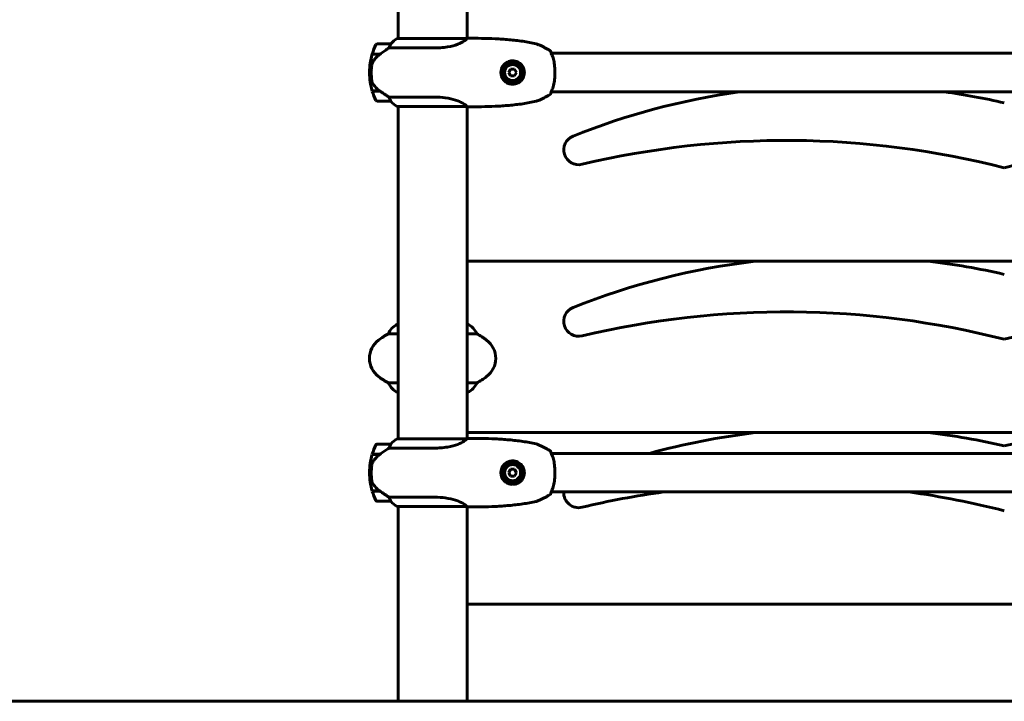
# Model space of a CAD drawing. Units: millimetres. Extents: x 4646 to 16007, y -2265 to 16020.
# Drawn here: x 9180 to 10041, y 12773 to 13369 of the extents above; entities that cross this region are included whole.
import ezdxf

# ---------------------------------------------------------------- set-up
doc = ezdxf.new("R2010")
doc.units = ezdxf.units.MM
doc.header["$LTSCALE"] = 100
doc.layers.add('Widoczne (ISO)', color=7, linetype='Continuous', lineweight=60)

msp = doc.modelspace()

# ---------------------------------------------------------------- linework, layer by layer
at = {"layer": 'Widoczne (ISO)'}
for p, q in [((9510.52, 13568.25), (9510.52, 13352.56)), ((9570.82, 13568.25), (9570.82, 13352.69)), ((9504.02, 13347.84), (9492.02, 13347.84)), ((9570.54, 13352.56), (9509.97, 13352.56)), ((9487.85, 13338.84), (9494.63, 13338.84)), ((9487.91, 13339.04), (9494.73, 13339.04)), ((9494.73, 13339.04), (9494.92, 13339.04)), ((9502.62, 13344.33), (9542.47, 13344.33)), ((9644.38, 13339.69), (10436.97, 13339.69)), ((9485.52, 13322.84), (9487.02, 13322.84)), ((9487.02, 13322.84), (9485.52, 13322.84)), ((9608.94, 13325.84), (9607.21, 13322.84)), ((9607.21, 13322.84), (9608.94, 13319.84)), ((9612.41, 13325.84), (9608.94, 13325.84)), ((9614.14, 13322.84), (9612.41, 13325.84)), ((9612.41, 13319.84), (9614.14, 13322.84)), ((9608.94, 13319.84), (9612.41, 13319.84)), ((9494.44, 13306.84), (9487.85, 13306.84)), ((9494.73, 13306.64), (9487.91, 13306.64)), ((9644.38, 13305.99), (10436.97, 13305.99)), ((9492.02, 13297.84), (9504.02, 13297.84)), ((9542.47, 13301.36), (9502.62, 13301.36)), ((9509.97, 13293.12), (9570.54, 13293.12)), ((9510.52, 13293.12), (9510.52, 13002.56)), ((9570.82, 13292.99), (9570.82, 13002.69)), ((9570.82, 13157.84), (10510.52, 13157.84)), ((9510.52, 13102.56), (9509.97, 13102.56)), ((9571.09, 13102.75), (9570.82, 13102.75)), ((9502.01, 13094.33), (9510.52, 13094.33)), ((9570.82, 13094.33), (9579.34, 13094.33)), ((9510.52, 13051.36), (9502.01, 13051.36)), ((9579.34, 13051.36), (9570.82, 13051.36)), ((9510.26, 13042.93), (9510.52, 13042.93)), ((9570.82, 13043.12), (9571.37, 13043.12)), ((9570.82, 13007.84), (10510.52, 13007.84)), ((9504.02, 12997.84), (9492.02, 12997.84)), ((9570.54, 13002.56), (9509.97, 13002.56)), ((9487.85, 12988.84), (9494.63, 12988.84)), ((9487.91, 12989.04), (9494.73, 12989.04)), ((9494.73, 12989.04), (9494.92, 12989.04)), ((9502.62, 12994.33), (9542.47, 12994.33)), ((9644.38, 12989.69), (10436.97, 12989.69)), ((9485.52, 12972.84), (9487.02, 12972.84)), ((9487.02, 12972.84), (9485.52, 12972.84)), ((9608.94, 12975.84), (9607.21, 12972.84)), ((9607.21, 12972.84), (9608.94, 12969.84)), ((9612.41, 12975.84), (9608.94, 12975.84)), ((9608.94, 12969.84), (9612.41, 12969.84)), ((9614.14, 12972.84), (9612.41, 12975.84)), ((9612.41, 12969.84), (9614.14, 12972.84)), ((9494.44, 12956.84), (9487.85, 12956.84)), ((9494.73, 12956.64), (9487.91, 12956.64)), ((9542.47, 12951.36), (9502.62, 12951.36)), ((9644.38, 12955.99), (10436.97, 12955.99)), ((9492.02, 12947.84), (9504.02, 12947.84)), ((9509.97, 12943.12), (9570.54, 12943.12)), ((9510.52, 12943.12), (9510.52, 12772.84)), ((9570.82, 12942.99), (9570.82, 12772.84)), ((9570.82, 12857.84), (10510.52, 12857.84)), ((7025.98, 12772.84), (10181.65, 12772.84))]:
    msp.add_line(p, q, dxfattribs=at)
for centre, radius in [((9610.67, 13322.84), 8.75), ((9610.67, 13322.84), 7), ((9610.67, 12972.84), 8.75), ((9610.67, 12972.84), 7)]:
    msp.add_circle(centre, radius, dxfattribs=at)
for centre, radius, start, end in [((9492.02, 13346.84), 1, 90, 154.18518), ((9504.02, 13346.84), 1, 88.58236, 90), ((9516.76, 13338.13), 16, 115.98281, 142.63066), ((9516.76, 13338.13), 16, 115.98281, 142.63066), ((9509.97, 13352.06), 0.5, 90, 115.98281), ((9509.97, 13352.06), 0.5, 90, 115.98281), ((9571.37, 13352.34), 0.5, 89.99564, 90.99861), ((9541.64, 13322.84), 56.11, 163.43304, 180), ((9541.64, 13322.84), 56.11, 154.18518, 163.21986), ((9541.64, 13322.84), 56.11, 180, 196.56696), ((9541.64, 13322.84), 56.11, 196.78014, 205.81482), ((9898.63, 12676.84), 635.54, 98.12903, 111.70985), ((9898.63, 12676.84), 635.54, 77.08494, 81.87097), ((9492.02, 13298.84), 1, 205.81482, 270), ((9504.02, 13298.84), 1, 270, 271.41764), ((9516.76, 13307.55), 16, 217.36934, 244.01719), ((9516.76, 13307.55), 16, 217.36934, 244.01719), ((9509.97, 13293.62), 0.5, 244.01719, 270), ((9509.97, 13293.62), 0.5, 244.01719, 270), ((9571.37, 13293.34), 0.5, 269.00139, 270.00436), ((9668.35, 13255.22), 13, 111.70985, 283.35578), ((9849.9, 12490.52), 772.95, 75.71084, 103.35578), ((10231.45, 12490.52), 772.95, 76.64422, 104.28916), ((9898.63, 12526.84), 635.54, 96.8494, 111.70985), ((9898.63, 12526.84), 635.54, 77.08494, 83.1506), ((9668.35, 13105.22), 13, 111.70985, 283.35578), ((9849.9, 12340.52), 772.95, 75.71084, 103.35578), ((10231.45, 12340.52), 772.95, 76.64422, 104.28916), ((9516.76, 13088.13), 16, 115.98281, 157.21576), ((9509.97, 13102.06), 0.5, 90, 115.98281), ((9564.58, 13088.13), 16, 22.78424, 66.0245), ((9535.47, 13032.84), 70, 118.55574, 126.8699), ((9545.87, 13032.84), 70, 53.1301, 61.44426), ((9505.47, 13072.84), 20, 126.8699, 233.1301), ((9575.87, 13072.84), 20, 306.8699, 53.1301), ((9535.47, 13112.84), 70, 233.1301, 241.44426), ((9545.87, 13112.84), 70, 298.55574, 306.8699), ((9516.76, 13057.55), 16, 202.78424, 246.0245), ((9564.58, 13057.55), 16, 295.98281, 337.21576), ((9571.37, 13043.62), 0.5, 270, 295.98281), ((9898.63, 12376.84), 635.54, 96.8494, 105.35478), ((9898.63, 12376.84), 635.54, 77.08494, 83.1506), ((10182.72, 12376.84), 635.54, 96.8494, 102.91506), ((9541.64, 12972.84), 56.11, 154.18518, 163.21986), ((9492.02, 12996.84), 1, 90, 154.18518), ((9504.02, 12996.84), 1, 88.58236, 90), ((9516.76, 12988.13), 16, 115.98281, 142.63066), ((9516.76, 12988.13), 16, 115.98281, 142.63066), ((9509.97, 13002.06), 0.5, 90, 115.98281), ((9509.97, 13002.06), 0.5, 90, 115.98281), ((9571.37, 13002.34), 0.5, 89.99564, 90.99861), ((9541.64, 12972.84), 56.11, 163.43304, 180), ((9541.64, 12972.84), 56.11, 180, 196.56696), ((9541.64, 12972.84), 56.11, 196.78014, 205.81482), ((9668.35, 12955.22), 13, 176.59718, 283.35578), ((9849.9, 12190.52), 772.95, 97.98004, 103.35578), ((9849.9, 12190.52), 772.95, 75.71084, 82.01996), ((9492.02, 12948.84), 1, 205.81482, 270), ((9504.02, 12948.84), 1, 270, 271.41764), ((9516.76, 12957.55), 16, 217.36934, 244.01719), ((9516.76, 12957.55), 16, 217.36934, 244.01719), ((9509.97, 12943.62), 0.5, 244.01719, 270), ((9509.97, 12943.62), 0.5, 244.01719, 270), ((9571.37, 12943.34), 0.5, 269.00139, 270.00436)]:
    msp.add_arc(centre, radius, start, end, dxfattribs=at)
for centre in [(9496.24, 13338.39), (9496.24, 12988.39)]:
    msp.add_ellipse(centre, major_axis=(12.43, 8.81), ratio=0.085302, start_param=1.617054, end_param=1.638925, dxfattribs=at)
for points, knots in [([(9504.05, 13347.84), (9504.05, 13347.84), (9504.05, 13347.84), (9504.06, 13347.83), (9504.07, 13347.82), (9504.04, 13347.72), (9504.01, 13347.66), (9503.94, 13347.5), (9503.89, 13347.4), (9503.83, 13347.28)], [0, 0, 0, 0, 0.0892681, 0.0892681, 0.2434802, 0.2434802, 0.344433, 0.344433, 0.4329441, 0.4329441, 0.4329441, 0.4329441]), ([(9570.63, 13352.51), (9570.52, 13352.35), (9570.36, 13352.12), (9569.75, 13351.45), (9569.21, 13350.98), (9567, 13349.48), (9564.99, 13348.47), (9560.13, 13346.68), (9557.14, 13345.86), (9551.8, 13344.93), (9549.72, 13344.68), (9545.9, 13344.39), (9544.19, 13344.33), (9542.47, 13344.33)], [0.777743, 0.777743, 0.777743, 0.777743, 1.335665, 1.335665, 2.108644, 2.108644, 3.44936, 3.44936, 4.840595, 4.840595, 5.656639, 5.656639, 6.296646, 6.296646, 6.296646, 6.296646]), ([(9570.46, 13352.56), (9570.53, 13352.59), (9570.6, 13352.61), (9570.74, 13352.66), (9570.82, 13352.69), (9570.95, 13352.73), (9571.01, 13352.75), (9571.1, 13352.79), (9571.14, 13352.8), (9571.2, 13352.81), (9571.21, 13352.82), (9571.26, 13352.83), (9571.27, 13352.84), (9571.36, 13352.84)], [-1.7198951, -1.7198951, -1.7198951, -1.7198951, -1.6205771, -1.6205771, -1.4882362, -1.4882362, -1.3558953, -1.3558953, -1.2235544, -1.2235544, -1.157384, -1.157384, -1.0912135, -1.0912135, -1.0912135, -1.0912135]), ([(9570.63, 13352.51), (9570.63, 13352.52), (9570.63, 13352.52), (9570.63, 13352.54), (9570.63, 13352.55), (9570.61, 13352.55), (9570.6, 13352.56), (9570.59, 13352.56), (9570.58, 13352.56), (9570.57, 13352.56), (9570.57, 13352.56), (9570.56, 13352.56), (9570.56, 13352.56), (9570.56, 13352.56)], [-1.6906336, -1.6906336, -1.6906336, -1.6906336, -1.6582329, -1.6582329, -1.605027, -1.605027, -1.5884406, -1.5884406, -1.5808181, -1.5808181, -1.575983, -1.575983, -1.5733952, -1.5733952, -1.5733952, -1.5733952]), ([(9571.37, 13352.84), (9575.38, 13352.84), (9579.39, 13352.82), (9587.44, 13352.68), (9591.46, 13352.56), (9597.5, 13352.28), (9599.51, 13352.17), (9603.52, 13351.9), (9605.53, 13351.75), (9609.53, 13351.38), (9611.53, 13351.18), (9615.52, 13350.71), (9617.51, 13350.44), (9621.48, 13349.85), (9623.46, 13349.52), (9627.41, 13348.79), (9629.37, 13348.38), (9631.33, 13347.94)], [-6.00519, -6.00519, -6.00519, -6.00519, -4.804152, -4.804152, -3.603114, -3.603114, -3.002595, -3.002595, -2.402076, -2.402076, -1.801557, -1.801557, -1.201038, -1.201038, -0.600519, -0.600519, 0, 0, 0, 0]), ([(9643.65, 13341.77), (9642.88, 13342.26), (9642.09, 13342.74), (9640.51, 13343.67), (9639.72, 13344.12), (9638.1, 13344.98), (9637.29, 13345.39), (9635.64, 13346.19), (9634.81, 13346.58), (9633.55, 13347.12), (9633.12, 13347.3), (9632.27, 13347.64), (9631.87, 13347.82), (9631.33, 13347.94)], [0.472223, 0.472223, 0.472223, 0.472223, 0.744748, 0.744748, 1.017272, 1.017272, 1.289797, 1.289797, 1.562322, 1.562322, 1.698584, 1.698584, 1.834847, 1.834847, 1.834847, 1.834847]), ([(9494.64, 13338.85), (9494.16, 13338.5), (9493.69, 13338.14), (9492.78, 13337.38), (9492.34, 13336.98), (9491.5, 13336.16), (9491.11, 13335.74), (9490.34, 13334.88), (9489.98, 13334.44), (9489.3, 13333.53), (9488.98, 13333.06), (9488.68, 13332.59)], [0, 0, 0, 0, 0.1751235, 0.1751235, 0.3502469, 0.3502469, 0.5253704, 0.5253704, 0.7004938, 0.7004938, 0.8756173, 0.8756173, 0.8756173, 0.8756173]), ([(9502.62, 13344.33), (9502.31, 13344.13), (9501.98, 13343.92), (9500.51, 13342.98), (9499.24, 13342.15), (9496.87, 13340.55), (9495.79, 13339.79), (9494.73, 13339.04)], [-2.553905, -2.553905, -2.553905, -2.553905, -2.410923, -2.410923, -1.933986, -1.933986, -1.54469, -1.54469, -1.54469, -1.54469]), ([(9503.83, 13347.28), (9503.65, 13346.95), (9503.46, 13346.55), (9503.04, 13345.58), (9502.81, 13344.97), (9502.62, 13344.33)], [0, 0, 0, 0, 0.2028161, 0.2028161, 0.4461333, 0.4461333, 0.4461333, 0.4461333]), ([(9643.63, 13341.78), (9643.64, 13341.78), (9643.64, 13341.78), (9643.72, 13341.73), (9643.79, 13341.67), (9643.91, 13341.53), (9643.96, 13341.45), (9644.04, 13341.28), (9644.07, 13341.19), (9644.09, 13341.07), (9644.09, 13341.05), (9644.09, 13341.02)], [-0.10796068, -0.10796068, -0.10796068, -0.10796068, -0.10748738, -0.10748738, -0.07820466, -0.07820466, -0.05001927, -0.05001927, -0.02190803, -0.02190803, -0.01392772, -0.01392772, -0.01392772, -0.01392772]), ([(9644.9, 13338.49), (9644.73, 13338.83), (9644.59, 13339.14), (9644.38, 13339.68), (9644.3, 13339.92), (9644.2, 13340.32), (9644.16, 13340.49), (9644.12, 13340.76), (9644.11, 13340.86), (9644.09, 13340.99), (9644.09, 13341.02), (9644.09, 13341.02)], [0, 0, 0, 0, 0.208548, 0.208548, 0.417096, 0.417096, 0.625644, 0.625644, 0.834192, 0.834192, 1.04274, 1.04274, 1.04274, 1.04274]), ([(9644.09, 13341.02), (9644.09, 13341.02), (9644.09, 13341), (9644.1, 13340.96), (9644.1, 13340.95), (9644.1, 13340.94)], [0.2713758, 0.2713758, 0.2713758, 0.2713758, 0.4327839, 0.4327839, 0.4569834, 0.4569834, 0.4569834, 0.4569834]), ([(9644.11, 13340.83), (9644.12, 13340.79), (9644.12, 13340.75), (9644.15, 13340.59), (9644.17, 13340.44), (9644.26, 13340.09), (9644.31, 13339.91), (9644.38, 13339.69)], [0.5611742, 0.5611742, 0.5611742, 0.5611742, 0.6413319, 0.6413319, 0.8498799, 0.8498799, 1.0304859, 1.0304859, 1.0304859, 1.0304859]), ([(9488.68, 13332.59), (9488.53, 13332.35), (9488.39, 13332.11), (9488.14, 13331.6), (9488.02, 13331.34), (9487.82, 13330.8), (9487.73, 13330.53), (9487.57, 13329.97), (9487.51, 13329.68), (9487.4, 13329.11), (9487.36, 13328.82), (9487.33, 13328.53)], [0, 0, 0, 0, 0.0831461, 0.0831461, 0.1662923, 0.1662923, 0.2494384, 0.2494384, 0.3325845, 0.3325845, 0.4157306, 0.4157306, 0.4157306, 0.4157306]), ([(9610.33, 13312.6), (9609.66, 13312.62), (9609.01, 13312.71), (9607.38, 13313.08), (9606.45, 13313.45), (9605.08, 13314.23), (9604.61, 13314.56), (9603.3, 13315.64), (9602.54, 13316.49), (9601.48, 13318.24), (9601.11, 13319.04), (9600.52, 13321.01), (9600.37, 13322.22), (9600.5, 13324.4), (9600.69, 13325.36), (9601.32, 13327.14), (9601.75, 13327.97), (9602.83, 13329.52), (9603.5, 13330.23), (9605.37, 13331.73), (9606.7, 13332.41), (9609.24, 13333.05), (9610.44, 13333.16), (9612.47, 13332.97), (9613.3, 13332.79), (9615.46, 13332.02), (9616.75, 13331.23), (9618.59, 13329.44), (9619.27, 13328.53), (9620.4, 13326.35), (9620.77, 13325.04), (9620.99, 13322.53), (9620.88, 13321.32), (9620.49, 13319.86), (9620.39, 13319.56), (9619.97, 13318.43), (9619.54, 13317.62), (9618.75, 13316.52), (9618.47, 13316.17), (9617.6, 13315.24), (9616.96, 13314.7), (9615.96, 13314.05), (9615.64, 13313.87), (9614.64, 13313.36), (9613.91, 13313.09), (9612.22, 13312.66), (9611.26, 13312.57), (9610.33, 13312.6)], [-6.854159, -6.854159, -6.854159, -6.854159, -6.632461, -6.632461, -6.277745, -6.277745, -6.073814, -6.073814, -5.680104, -5.680104, -5.399303, -5.399303, -5.040172, -5.040172, -4.745534, -4.745534, -4.445435, -4.445435, -4.109663, -4.109663, -3.590765, -3.590765, -3.196102, -3.196102, -2.933742, -2.933742, -2.493978, -2.493978, -2.15869, -2.15869, -1.757821, -1.757821, -1.400181, -1.400181, -1.305065, -1.305065, -1.034971, -1.034971, -0.89956, -0.89956, -0.652706, -0.652706, -0.541229, -0.541229, -0.308124, -0.308124, 0, 0, 0, 0]), ([(9644.9, 13307.19), (9645.21, 13307.8), (9645.5, 13308.49), (9646.02, 13309.98), (9646.25, 13310.76), (9646.65, 13312.41), (9646.82, 13313.27), (9647.11, 13315.05), (9647.24, 13315.96), (9647.43, 13317.8), (9647.5, 13318.74), (9647.6, 13320.64), (9647.63, 13321.6), (9647.64, 13323.51), (9647.62, 13324.46), (9647.54, 13326.35), (9647.48, 13327.29), (9647.31, 13329.13), (9647.2, 13330.03), (9646.93, 13331.78), (9646.78, 13332.63), (9646.42, 13334.26), (9646.21, 13335.04), (9645.82, 13336.27), (9645.65, 13336.76), (9645.29, 13337.67), (9645.1, 13338.1), (9644.9, 13338.49)], [0, 0, 0, 0, 0.325348, 0.325348, 0.635244, 0.635244, 0.935916, 0.935916, 1.225165, 1.225165, 1.510014, 1.510014, 1.790509, 1.790509, 2.069586, 2.069586, 2.35102, 2.35102, 2.63369, 2.63369, 2.923681, 2.923681, 3.220212, 3.220212, 3.429897, 3.429897, 3.639582, 3.639582, 3.639582, 3.639582]), ([(9487.33, 13328.53), (9487.31, 13328.36), (9487.29, 13328.17), (9487.24, 13327.64), (9487.21, 13327.28), (9487.15, 13326.48), (9487.12, 13326.05), (9487.07, 13325.1), (9487.05, 13324.59), (9487.03, 13323.66), (9487.02, 13323.25), (9487.02, 13322.84), (9487.02, 13322.57), (9487.03, 13322.3), (9487.04, 13321.61), (9487.05, 13321.2), (9487.07, 13320.6), (9487.08, 13320.38), (9487.11, 13319.79), (9487.13, 13319.43), (9487.17, 13318.84), (9487.19, 13318.59), (9487.24, 13318), (9487.27, 13317.69), (9487.33, 13317.15), (9487.35, 13316.92), (9487.39, 13316.62), (9487.4, 13316.52), (9487.41, 13316.43)], [6.914575, 6.914575, 6.914575, 6.914575, 7.025602, 7.025602, 7.185634, 7.185634, 7.334276, 7.334276, 7.470354, 7.470354, 7.570079, 7.570079, 7.570079, 7.635772, 7.635772, 7.74088, 7.74088, 7.801274, 7.801274, 7.91791, 7.91791, 8.016058, 8.016058, 8.170389, 8.170389, 8.327265, 8.327265, 8.406835, 8.406835, 8.406835, 8.406835]), ([(9488.88, 13312.41), (9488.5, 13312.96), (9488.18, 13313.57), (9487.67, 13314.93), (9487.5, 13315.66), (9487.41, 13316.43)], [0, 0, 0, 0, 0.2223532, 0.2223532, 0.4551306, 0.4551306, 0.4551306, 0.4551306]), ([(9488.88, 13312.41), (9489.24, 13311.89), (9489.63, 13311.39), (9491.36, 13309.33), (9492.86, 13307.97), (9494.44, 13306.84)], [0.5724832, 0.5724832, 0.5724832, 0.5724832, 0.6422282, 0.6422282, 0.8608733, 0.8608733, 0.8608733, 0.8608733]), ([(9494.44, 13306.84), (9495.74, 13305.92), (9497.08, 13304.99), (9499.1, 13303.63), (9499.81, 13303.17), (9501.25, 13302.23), (9501.97, 13301.77), (9502.62, 13301.36)], [0, 0, 0, 0, 0.481827, 0.481827, 0.74882, 0.74882, 1.050013, 1.050013, 1.050013, 1.050013]), ([(9643.63, 13303.91), (9643.64, 13303.91), (9643.64, 13303.91), (9643.72, 13303.96), (9643.79, 13304.02), (9643.91, 13304.15), (9643.96, 13304.23), (9644.04, 13304.41), (9644.07, 13304.5), (9644.09, 13304.61), (9644.09, 13304.64), (9644.09, 13304.66)], [-0.0005465, -0.0005465, -0.0005465, -0.0005465, 0, 0, 0.0338117, 0.0338117, 0.0663563, 0.0663563, 0.0988154, 0.0988154, 0.1080299, 0.1080299, 0.1080299, 0.1080299]), ([(9644.09, 13304.66), (9644.09, 13304.66), (9644.09, 13304.68), (9644.1, 13304.77), (9644.11, 13304.86), (9644.15, 13305.09), (9644.17, 13305.24), (9644.26, 13305.62), (9644.33, 13305.84), (9644.51, 13306.35), (9644.63, 13306.64), (9644.82, 13307.04), (9644.86, 13307.11), (9644.9, 13307.19)], [0.271376, 0.271376, 0.271376, 0.271376, 0.432784, 0.432784, 0.641332, 0.641332, 0.84988, 0.84988, 1.058428, 1.058428, 1.266976, 1.266976, 1.314116, 1.314116, 1.314116, 1.314116]), ([(9644.38, 13305.99), (9644.33, 13305.83), (9644.29, 13305.69), (9644.2, 13305.36), (9644.16, 13305.19), (9644.12, 13304.93), (9644.11, 13304.83), (9644.09, 13304.7), (9644.09, 13304.66), (9644.09, 13304.66)], [0.2836592, 0.2836592, 0.2836592, 0.2836592, 0.417096, 0.417096, 0.625644, 0.625644, 0.8341921, 0.8341921, 1.0427401, 1.0427401, 1.0427401, 1.0427401]), ([(9502.62, 13301.36), (9502.77, 13300.85), (9502.94, 13300.37), (9503.36, 13299.34), (9503.61, 13298.82), (9503.83, 13298.41)], [0.0001663, 0.0001663, 0.0001663, 0.0001663, 0.190884, 0.190884, 0.4484016, 0.4484016, 0.4484016, 0.4484016]), ([(9503.83, 13298.41), (9503.88, 13298.3), (9503.96, 13298.16), (9504.06, 13297.91), (9504.06, 13297.87), (9504.06, 13297.85), (9504.05, 13297.84), (9504.05, 13297.84), (9504.05, 13297.84), (9504.05, 13297.84)], [0, 0, 0, 0, 0.0649331, 0.0649331, 0.1383366, 0.1383366, 0.1704192, 0.1704192, 0.1962839, 0.1962839, 0.1962839, 0.1962839]), ([(9542.47, 13301.36), (9545.66, 13301.36), (9548.81, 13301.14), (9555.14, 13300.25), (9558.2, 13299.54), (9563.4, 13297.88), (9565.47, 13296.96), (9568.43, 13295.31), (9569.35, 13294.6), (9570.29, 13293.67), (9570.5, 13293.37), (9570.63, 13293.17)], [0.155968, 0.155968, 0.155968, 0.155968, 1.115261, 1.115261, 2.198537, 2.198537, 3.266815, 3.266815, 4.24236, 4.24236, 4.896886, 4.896886, 4.896886, 4.896886]), ([(9631.33, 13297.74), (9629.37, 13297.3), (9627.41, 13296.9), (9623.46, 13296.16), (9621.48, 13295.83), (9617.51, 13295.24), (9615.52, 13294.98), (9611.53, 13294.51), (9609.53, 13294.3), (9605.53, 13293.94), (9603.52, 13293.78), (9599.51, 13293.51), (9597.5, 13293.4), (9591.46, 13293.12), (9587.44, 13293), (9579.39, 13292.86), (9575.38, 13292.84), (9571.37, 13292.84)], [-6.00519, -6.00519, -6.00519, -6.00519, -5.404671, -5.404671, -4.804152, -4.804152, -4.203633, -4.203633, -3.603114, -3.603114, -3.002595, -3.002595, -2.402076, -2.402076, -1.201038, -1.201038, 0, 0, 0, 0]), ([(9631.33, 13297.74), (9631.64, 13297.81), (9631.89, 13297.91), (9633.02, 13298.32), (9633.85, 13298.69), (9635.52, 13299.43), (9636.35, 13299.83), (9637.98, 13300.64), (9638.8, 13301.07), (9640.4, 13301.95), (9641.19, 13302.41), (9642.54, 13303.22), (9643.1, 13303.56), (9643.65, 13303.91)], [7.40112, 7.40112, 7.40112, 7.40112, 7.478889, 7.478889, 7.751414, 7.751414, 8.023938, 8.023938, 8.296463, 8.296463, 8.568988, 8.568988, 8.763743, 8.763743, 8.763743, 8.763743]), ([(9570.46, 13293.12), (9570.53, 13293.09), (9570.6, 13293.07), (9570.74, 13293.02), (9570.82, 13292.99), (9570.95, 13292.95), (9571.01, 13292.93), (9571.1, 13292.9), (9571.14, 13292.89), (9571.2, 13292.87), (9571.21, 13292.86), (9571.26, 13292.85), (9571.27, 13292.84), (9571.36, 13292.84)], [9.0270792, 9.0270792, 9.0270792, 9.0270792, 9.1263972, 9.1263972, 9.2587381, 9.2587381, 9.391079, 9.391079, 9.5234199, 9.5234199, 9.5895904, 9.5895904, 9.6557608, 9.6557608, 9.6557608, 9.6557608]), ([(9570.56, 13293.12), (9570.56, 13293.12), (9570.56, 13293.12), (9570.57, 13293.12), (9570.57, 13293.12), (9570.58, 13293.12), (9570.59, 13293.12), (9570.61, 13293.13), (9570.62, 13293.13), (9570.64, 13293.15), (9570.63, 13293.16), (9570.63, 13293.17), (9570.63, 13293.17), (9570.63, 13293.17)], [-0.6769435, -0.6769435, -0.6769435, -0.6769435, -0.6754271, -0.6754271, -0.6691157, -0.6691157, -0.6591481, -0.6591481, -0.6186601, -0.6186601, -0.5430404, -0.5430404, -0.5428072, -0.5428072, -0.5428072, -0.5428072]), ([(9503.83, 12997.28), (9503.65, 12996.95), (9503.46, 12996.55), (9503.04, 12995.58), (9502.81, 12994.97), (9502.62, 12994.33)], [0, 0, 0, 0, 0.2028161, 0.2028161, 0.4461333, 0.4461333, 0.4461333, 0.4461333]), ([(9504.05, 12997.84), (9504.05, 12997.84), (9504.05, 12997.84), (9504.06, 12997.83), (9504.07, 12997.82), (9504.04, 12997.72), (9504.01, 12997.66), (9503.94, 12997.5), (9503.89, 12997.4), (9503.83, 12997.28)], [0, 0, 0, 0, 0.0892681, 0.0892681, 0.2434802, 0.2434802, 0.344433, 0.344433, 0.4329441, 0.4329441, 0.4329441, 0.4329441]), ([(9570.63, 13002.51), (9570.52, 13002.35), (9570.36, 13002.12), (9569.75, 13001.45), (9569.21, 13000.98), (9567, 12999.48), (9564.99, 12998.47), (9560.13, 12996.68), (9557.14, 12995.86), (9551.8, 12994.93), (9549.72, 12994.68), (9545.9, 12994.39), (9544.19, 12994.33), (9542.47, 12994.33)], [0.777743, 0.777743, 0.777743, 0.777743, 1.335665, 1.335665, 2.108644, 2.108644, 3.44936, 3.44936, 4.840595, 4.840595, 5.656639, 5.656639, 6.296646, 6.296646, 6.296646, 6.296646]), ([(9570.46, 13002.56), (9570.53, 13002.59), (9570.6, 13002.61), (9570.74, 13002.66), (9570.82, 13002.69), (9570.95, 13002.73), (9571.01, 13002.75), (9571.1, 13002.79), (9571.14, 13002.8), (9571.2, 13002.81), (9571.21, 13002.82), (9571.26, 13002.83), (9571.27, 13002.84), (9571.36, 13002.84)], [-1.7198951, -1.7198951, -1.7198951, -1.7198951, -1.6205771, -1.6205771, -1.4882362, -1.4882362, -1.3558953, -1.3558953, -1.2235544, -1.2235544, -1.157384, -1.157384, -1.0912135, -1.0912135, -1.0912135, -1.0912135]), ([(9570.63, 13002.51), (9570.63, 13002.52), (9570.63, 13002.52), (9570.63, 13002.54), (9570.63, 13002.55), (9570.61, 13002.55), (9570.6, 13002.56), (9570.59, 13002.56), (9570.58, 13002.56), (9570.57, 13002.56), (9570.57, 13002.56), (9570.56, 13002.56), (9570.56, 13002.56), (9570.56, 13002.56)], [-1.6906336, -1.6906336, -1.6906336, -1.6906336, -1.6582329, -1.6582329, -1.605027, -1.605027, -1.5884406, -1.5884406, -1.5808181, -1.5808181, -1.575983, -1.575983, -1.5733952, -1.5733952, -1.5733952, -1.5733952]), ([(9571.37, 13002.84), (9575.38, 13002.84), (9579.39, 13002.82), (9587.44, 13002.68), (9591.46, 13002.56), (9597.5, 13002.28), (9599.51, 13002.17), (9603.52, 13001.9), (9605.53, 13001.75), (9609.53, 13001.38), (9611.53, 13001.18), (9615.52, 13000.71), (9617.51, 13000.44), (9621.48, 12999.85), (9623.46, 12999.52), (9627.41, 12998.79), (9629.37, 12998.38), (9631.33, 12997.94)], [-6.00519, -6.00519, -6.00519, -6.00519, -4.804152, -4.804152, -3.603114, -3.603114, -3.002595, -3.002595, -2.402076, -2.402076, -1.801557, -1.801557, -1.201038, -1.201038, -0.600519, -0.600519, 0, 0, 0, 0]), ([(9643.65, 12991.77), (9642.88, 12992.26), (9642.09, 12992.74), (9640.51, 12993.67), (9639.72, 12994.12), (9638.1, 12994.98), (9637.29, 12995.39), (9635.64, 12996.19), (9634.81, 12996.58), (9633.55, 12997.12), (9633.12, 12997.3), (9632.27, 12997.64), (9631.87, 12997.82), (9631.33, 12997.94)], [0.472223, 0.472223, 0.472223, 0.472223, 0.744748, 0.744748, 1.017272, 1.017272, 1.289797, 1.289797, 1.562322, 1.562322, 1.698584, 1.698584, 1.834847, 1.834847, 1.834847, 1.834847]), ([(9494.64, 12988.85), (9494.16, 12988.5), (9493.69, 12988.14), (9492.78, 12987.38), (9492.34, 12986.98), (9491.5, 12986.16), (9491.11, 12985.74), (9490.34, 12984.88), (9489.98, 12984.44), (9489.3, 12983.53), (9488.98, 12983.06), (9488.68, 12982.59)], [0, 0, 0, 0, 0.1751235, 0.1751235, 0.3502469, 0.3502469, 0.5253704, 0.5253704, 0.7004938, 0.7004938, 0.8756173, 0.8756173, 0.8756173, 0.8756173]), ([(9502.62, 12994.33), (9502.31, 12994.13), (9501.98, 12993.92), (9500.51, 12992.98), (9499.24, 12992.15), (9496.87, 12990.55), (9495.79, 12989.79), (9494.73, 12989.04)], [-2.553905, -2.553905, -2.553905, -2.553905, -2.410923, -2.410923, -1.933986, -1.933986, -1.54469, -1.54469, -1.54469, -1.54469]), ([(9643.63, 12991.78), (9643.64, 12991.78), (9643.64, 12991.78), (9643.72, 12991.73), (9643.79, 12991.67), (9643.91, 12991.53), (9643.96, 12991.45), (9644.04, 12991.28), (9644.07, 12991.19), (9644.09, 12991.07), (9644.09, 12991.05), (9644.09, 12991.02)], [-0.10796068, -0.10796068, -0.10796068, -0.10796068, -0.10748738, -0.10748738, -0.07820466, -0.07820466, -0.05001927, -0.05001927, -0.02190803, -0.02190803, -0.01392772, -0.01392772, -0.01392772, -0.01392772]), ([(9644.9, 12988.49), (9644.73, 12988.83), (9644.59, 12989.14), (9644.38, 12989.68), (9644.3, 12989.92), (9644.2, 12990.32), (9644.16, 12990.49), (9644.12, 12990.76), (9644.11, 12990.86), (9644.09, 12990.99), (9644.09, 12991.02), (9644.09, 12991.02)], [0, 0, 0, 0, 0.208548, 0.208548, 0.417096, 0.417096, 0.625644, 0.625644, 0.834192, 0.834192, 1.04274, 1.04274, 1.04274, 1.04274]), ([(9644.09, 12991.02), (9644.09, 12991.02), (9644.09, 12991), (9644.1, 12990.96), (9644.1, 12990.95), (9644.1, 12990.94)], [0.2713758, 0.2713758, 0.2713758, 0.2713758, 0.4327839, 0.4327839, 0.4569834, 0.4569834, 0.4569834, 0.4569834]), ([(9644.11, 12990.83), (9644.12, 12990.79), (9644.12, 12990.75), (9644.15, 12990.59), (9644.17, 12990.44), (9644.26, 12990.09), (9644.31, 12989.91), (9644.38, 12989.69)], [0.5611742, 0.5611742, 0.5611742, 0.5611742, 0.6413319, 0.6413319, 0.8498799, 0.8498799, 1.0304859, 1.0304859, 1.0304859, 1.0304859]), ([(9644.9, 12957.19), (9645.21, 12957.8), (9645.5, 12958.49), (9646.02, 12959.98), (9646.25, 12960.76), (9646.65, 12962.41), (9646.82, 12963.27), (9647.11, 12965.05), (9647.24, 12965.96), (9647.43, 12967.8), (9647.5, 12968.74), (9647.6, 12970.64), (9647.63, 12971.6), (9647.64, 12973.51), (9647.62, 12974.46), (9647.54, 12976.35), (9647.48, 12977.29), (9647.31, 12979.13), (9647.2, 12980.03), (9646.93, 12981.78), (9646.78, 12982.63), (9646.42, 12984.26), (9646.21, 12985.04), (9645.82, 12986.27), (9645.65, 12986.76), (9645.29, 12987.67), (9645.1, 12988.1), (9644.9, 12988.49)], [0, 0, 0, 0, 0.325348, 0.325348, 0.635244, 0.635244, 0.935916, 0.935916, 1.225165, 1.225165, 1.510014, 1.510014, 1.790509, 1.790509, 2.069586, 2.069586, 2.35102, 2.35102, 2.63369, 2.63369, 2.923681, 2.923681, 3.220212, 3.220212, 3.429897, 3.429897, 3.639582, 3.639582, 3.639582, 3.639582]), ([(9487.33, 12978.53), (9487.31, 12978.36), (9487.29, 12978.17), (9487.24, 12977.64), (9487.21, 12977.28), (9487.15, 12976.48), (9487.12, 12976.05), (9487.07, 12975.1), (9487.05, 12974.59), (9487.03, 12973.66), (9487.02, 12973.25), (9487.02, 12972.84), (9487.02, 12972.57), (9487.03, 12972.3), (9487.04, 12971.61), (9487.05, 12971.2), (9487.07, 12970.6), (9487.08, 12970.38), (9487.11, 12969.79), (9487.13, 12969.43), (9487.17, 12968.84), (9487.19, 12968.59), (9487.24, 12968), (9487.27, 12967.69), (9487.33, 12967.15), (9487.35, 12966.92), (9487.39, 12966.62), (9487.4, 12966.52), (9487.41, 12966.43)], [6.914575, 6.914575, 6.914575, 6.914575, 7.025602, 7.025602, 7.185634, 7.185634, 7.334276, 7.334276, 7.470354, 7.470354, 7.570079, 7.570079, 7.570079, 7.635772, 7.635772, 7.74088, 7.74088, 7.801274, 7.801274, 7.91791, 7.91791, 8.016058, 8.016058, 8.170389, 8.170389, 8.327265, 8.327265, 8.406835, 8.406835, 8.406835, 8.406835]), ([(9488.68, 12982.59), (9488.53, 12982.35), (9488.39, 12982.11), (9488.14, 12981.6), (9488.02, 12981.34), (9487.82, 12980.8), (9487.73, 12980.53), (9487.57, 12979.97), (9487.51, 12979.68), (9487.4, 12979.11), (9487.36, 12978.82), (9487.33, 12978.53)], [0, 0, 0, 0, 0.0831461, 0.0831461, 0.1662923, 0.1662923, 0.2494384, 0.2494384, 0.3325845, 0.3325845, 0.4157306, 0.4157306, 0.4157306, 0.4157306]), ([(9610.33, 12962.6), (9609.66, 12962.62), (9609.01, 12962.71), (9607.38, 12963.08), (9606.45, 12963.45), (9605.08, 12964.23), (9604.61, 12964.56), (9603.3, 12965.64), (9602.54, 12966.49), (9601.48, 12968.24), (9601.11, 12969.04), (9600.52, 12971.01), (9600.37, 12972.22), (9600.5, 12974.4), (9600.69, 12975.36), (9601.32, 12977.14), (9601.75, 12977.97), (9602.83, 12979.52), (9603.5, 12980.23), (9605.37, 12981.73), (9606.7, 12982.41), (9609.24, 12983.05), (9610.44, 12983.16), (9612.47, 12982.97), (9613.3, 12982.79), (9615.46, 12982.02), (9616.75, 12981.23), (9618.59, 12979.44), (9619.27, 12978.53), (9620.4, 12976.35), (9620.77, 12975.04), (9620.99, 12972.53), (9620.88, 12971.32), (9620.49, 12969.86), (9620.39, 12969.56), (9619.97, 12968.43), (9619.54, 12967.62), (9618.75, 12966.52), (9618.47, 12966.17), (9617.6, 12965.24), (9616.96, 12964.7), (9615.96, 12964.05), (9615.64, 12963.87), (9614.64, 12963.36), (9613.91, 12963.09), (9612.22, 12962.66), (9611.26, 12962.57), (9610.33, 12962.6)], [-6.854159, -6.854159, -6.854159, -6.854159, -6.632461, -6.632461, -6.277745, -6.277745, -6.073814, -6.073814, -5.680104, -5.680104, -5.399303, -5.399303, -5.040172, -5.040172, -4.745534, -4.745534, -4.445435, -4.445435, -4.109663, -4.109663, -3.590765, -3.590765, -3.196102, -3.196102, -2.933742, -2.933742, -2.493978, -2.493978, -2.15869, -2.15869, -1.757821, -1.757821, -1.400181, -1.400181, -1.305065, -1.305065, -1.034971, -1.034971, -0.89956, -0.89956, -0.652706, -0.652706, -0.541229, -0.541229, -0.308124, -0.308124, 0, 0, 0, 0]), ([(9488.88, 12962.41), (9488.5, 12962.96), (9488.18, 12963.57), (9487.67, 12964.93), (9487.5, 12965.66), (9487.41, 12966.43)], [0, 0, 0, 0, 0.2223532, 0.2223532, 0.4551306, 0.4551306, 0.4551306, 0.4551306]), ([(9488.88, 12962.41), (9489.24, 12961.89), (9489.63, 12961.39), (9491.36, 12959.33), (9492.86, 12957.97), (9494.44, 12956.84)], [0.5724832, 0.5724832, 0.5724832, 0.5724832, 0.6422282, 0.6422282, 0.8608733, 0.8608733, 0.8608733, 0.8608733]), ([(9494.44, 12956.84), (9495.74, 12955.92), (9497.08, 12954.99), (9499.1, 12953.63), (9499.81, 12953.17), (9501.25, 12952.23), (9501.97, 12951.77), (9502.62, 12951.36)], [0, 0, 0, 0, 0.481827, 0.481827, 0.74882, 0.74882, 1.050013, 1.050013, 1.050013, 1.050013]), ([(9502.62, 12951.36), (9502.77, 12950.85), (9502.94, 12950.37), (9503.36, 12949.34), (9503.61, 12948.82), (9503.83, 12948.41)], [0.0001663, 0.0001663, 0.0001663, 0.0001663, 0.190884, 0.190884, 0.4484016, 0.4484016, 0.4484016, 0.4484016]), ([(9542.47, 12951.36), (9545.66, 12951.36), (9548.81, 12951.14), (9555.14, 12950.25), (9558.2, 12949.54), (9563.4, 12947.88), (9565.47, 12946.96), (9568.43, 12945.31), (9569.35, 12944.6), (9570.29, 12943.67), (9570.5, 12943.37), (9570.63, 12943.17)], [0.155968, 0.155968, 0.155968, 0.155968, 1.115261, 1.115261, 2.198537, 2.198537, 3.266815, 3.266815, 4.24236, 4.24236, 4.896886, 4.896886, 4.896886, 4.896886]), ([(9631.33, 12947.74), (9631.64, 12947.81), (9631.89, 12947.91), (9633.02, 12948.32), (9633.85, 12948.69), (9635.52, 12949.43), (9636.35, 12949.83), (9637.98, 12950.64), (9638.8, 12951.07), (9640.4, 12951.95), (9641.19, 12952.41), (9642.54, 12953.22), (9643.1, 12953.56), (9643.65, 12953.91)], [7.40112, 7.40112, 7.40112, 7.40112, 7.478889, 7.478889, 7.751414, 7.751414, 8.023938, 8.023938, 8.296463, 8.296463, 8.568988, 8.568988, 8.763743, 8.763743, 8.763743, 8.763743]), ([(9643.63, 12953.91), (9643.64, 12953.91), (9643.64, 12953.91), (9643.72, 12953.96), (9643.79, 12954.02), (9643.91, 12954.15), (9643.96, 12954.23), (9644.04, 12954.41), (9644.07, 12954.5), (9644.09, 12954.61), (9644.09, 12954.64), (9644.09, 12954.66)], [-0.0005465, -0.0005465, -0.0005465, -0.0005465, 0, 0, 0.0338117, 0.0338117, 0.0663563, 0.0663563, 0.0988154, 0.0988154, 0.1080299, 0.1080299, 0.1080299, 0.1080299]), ([(9644.09, 12954.66), (9644.09, 12954.66), (9644.09, 12954.68), (9644.1, 12954.77), (9644.11, 12954.86), (9644.15, 12955.09), (9644.17, 12955.24), (9644.26, 12955.62), (9644.33, 12955.84), (9644.51, 12956.35), (9644.63, 12956.64), (9644.82, 12957.04), (9644.86, 12957.11), (9644.9, 12957.19)], [0.271376, 0.271376, 0.271376, 0.271376, 0.432784, 0.432784, 0.641332, 0.641332, 0.84988, 0.84988, 1.058428, 1.058428, 1.266976, 1.266976, 1.314116, 1.314116, 1.314116, 1.314116]), ([(9644.38, 12955.99), (9644.33, 12955.83), (9644.29, 12955.69), (9644.2, 12955.36), (9644.16, 12955.19), (9644.12, 12954.93), (9644.11, 12954.83), (9644.09, 12954.7), (9644.09, 12954.66), (9644.09, 12954.66)], [0.2836592, 0.2836592, 0.2836592, 0.2836592, 0.417096, 0.417096, 0.625644, 0.625644, 0.8341921, 0.8341921, 1.0427401, 1.0427401, 1.0427401, 1.0427401]), ([(9503.83, 12948.41), (9503.88, 12948.3), (9503.96, 12948.16), (9504.06, 12947.91), (9504.06, 12947.87), (9504.06, 12947.85), (9504.05, 12947.84), (9504.05, 12947.84), (9504.05, 12947.84), (9504.05, 12947.84)], [0, 0, 0, 0, 0.0649331, 0.0649331, 0.1383366, 0.1383366, 0.1704192, 0.1704192, 0.1962839, 0.1962839, 0.1962839, 0.1962839]), ([(9570.46, 12943.12), (9570.53, 12943.09), (9570.6, 12943.07), (9570.74, 12943.02), (9570.82, 12942.99), (9570.95, 12942.95), (9571.01, 12942.93), (9571.1, 12942.9), (9571.14, 12942.89), (9571.2, 12942.87), (9571.21, 12942.86), (9571.26, 12942.85), (9571.27, 12942.84), (9571.36, 12942.84)], [9.0270792, 9.0270792, 9.0270792, 9.0270792, 9.1263972, 9.1263972, 9.2587381, 9.2587381, 9.391079, 9.391079, 9.5234199, 9.5234199, 9.5895904, 9.5895904, 9.6557608, 9.6557608, 9.6557608, 9.6557608]), ([(9570.56, 12943.12), (9570.56, 12943.12), (9570.56, 12943.12), (9570.57, 12943.12), (9570.57, 12943.12), (9570.58, 12943.12), (9570.59, 12943.12), (9570.61, 12943.13), (9570.62, 12943.13), (9570.64, 12943.15), (9570.63, 12943.16), (9570.63, 12943.17), (9570.63, 12943.17), (9570.63, 12943.17)], [-0.6769435, -0.6769435, -0.6769435, -0.6769435, -0.6754271, -0.6754271, -0.6691157, -0.6691157, -0.6591481, -0.6591481, -0.6186601, -0.6186601, -0.5430404, -0.5430404, -0.5428072, -0.5428072, -0.5428072, -0.5428072]), ([(9631.33, 12947.74), (9629.37, 12947.3), (9627.41, 12946.9), (9623.46, 12946.16), (9621.48, 12945.83), (9617.51, 12945.24), (9615.52, 12944.98), (9611.53, 12944.51), (9609.53, 12944.3), (9605.53, 12943.94), (9603.52, 12943.78), (9599.51, 12943.51), (9597.5, 12943.4), (9591.46, 12943.12), (9587.44, 12943), (9579.39, 12942.86), (9575.38, 12942.84), (9571.37, 12942.84)], [-6.00519, -6.00519, -6.00519, -6.00519, -5.404671, -5.404671, -4.804152, -4.804152, -4.203633, -4.203633, -3.603114, -3.603114, -3.002595, -3.002595, -2.402076, -2.402076, -1.201038, -1.201038, 0, 0, 0, 0])]:
    msp.add_open_spline(points, degree=3, knots=knots, dxfattribs=at)
for points in [[(9570.54, 13352.56), (9570.54, 13352.56), (9570.55, 13352.56), (9570.56, 13352.56)], [(9494.44, 13338.84), (9494.54, 13338.91), (9494.63, 13338.97), (9494.73, 13339.04)], [(9570.56, 13293.12), (9570.55, 13293.12), (9570.54, 13293.12), (9570.54, 13293.12)], [(9570.54, 13002.56), (9570.54, 13002.56), (9570.55, 13002.56), (9570.56, 13002.56)], [(9494.44, 12988.84), (9494.54, 12988.91), (9494.63, 12988.97), (9494.73, 12989.04)], [(9570.56, 12943.12), (9570.55, 12943.12), (9570.54, 12943.12), (9570.54, 12943.12)]]:
    msp.add_open_spline(points, degree=3, dxfattribs=at)

doc.saveas('drawing.dxf')
